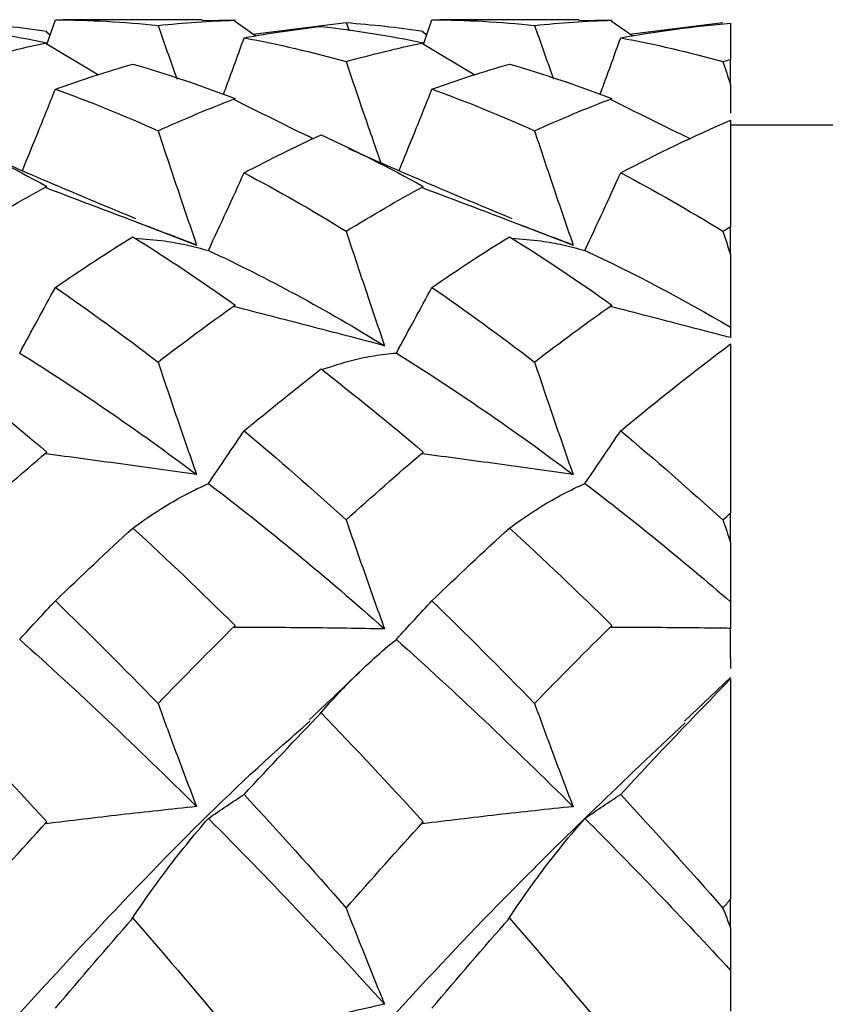
# Model space of a CAD drawing. Units: millimetres. Extents: x -25 to 25, y -9.5 to 9.5.
# Drawn here: x -11.4 to -8.7, y 3.2 to 6.5 of the extents above; entities that cross this region are included whole.
import ezdxf

# ---------------------------------------------------------------- set-up
doc = ezdxf.new("R2010")
doc.units = ezdxf.units.MM

msp = doc.modelspace()

# ---------------------------------------------------------------- linework, layer by layer
at = {"color": 7, "linetype": 'Continuous', "lineweight": 25}
for p, q in [((-11.2688, 6.4177), (-11.241, 6.4999)), ((-11.241, 6.4999), (-11.2153, 6.4992)), ((-10.7535, 6.5), (-11.2153, 6.5)), ((-10.6444, 6.4983), (-10.7535, 6.4964)), ((-10.5755, 6.4455), (-10.6467, 6.4951)), ((-10.5853, 6.4524), (-10.2759, 6.4903)), ((-10.2759, 6.4903), (-10.2656, 6.4628)), ((-10.0187, 6.4175), (-9.9909, 6.4999)), ((-9.9909, 6.4999), (-9.9653, 6.4992)), ((-9.5031, 6.5), (-9.9653, 6.5)), ((-9.3939, 6.4983), (-9.5031, 6.4964)), ((-9.3243, 6.4451), (-9.3962, 6.4952)), ((-9.3349, 6.4525), (-9.0256, 6.4903)), ((-9, 6.4883), (-9, 6.3681)), ((-11.2581, 6.4491), (-11.2717, 6.4597)), ((-10.0082, 6.4488), (-10.0221, 6.4597)), ((-11.0982, 6.3156), (-11.2717, 6.4195)), ((-9.8485, 6.3155), (-10.0221, 6.4195)), ((-9, 6.2852), (-9, 6.1894)), ((-9, 6.1664), (-9, 5.8138)), ((-8, 6.15), (-9, 6.15)), ((-10.9758, 5.8302), (-10.7721, 5.7524)), ((-9.7265, 5.8304), (-9.5224, 5.7524)), ((-9, 5.4243), (-9, 4.8634)), ((-9, 4.382), (-9, 4.3471)), ((-9.0002, 4.3173), (-9.1525, 4.1728)), ((-9, 4.3125), (-9, 3.5815)), ((-10.3591, 4.2003), (-10.3634, 4.196)), ((-10.9838, 3.5185), (-10.9882, 3.5143)), ((-9.734, 3.5186), (-9.7384, 3.5144))]:
    msp.add_line(p, q, dxfattribs=at)
for points in [[(-11.6092, 6.4778), (-11.4961, 6.4651), (-11.3827, 6.4469), (-11.2695, 6.4234)], [(-11.5262, 6.4904), (-11.4407, 6.484), (-11.3551, 6.4746), (-11.2695, 6.462)], [(-11.241, 6.4999), (-11.1277, 6.4991), (-11.0139, 6.4928), (-10.9002, 6.481)], [(-10.9002, 6.481), (-10.8146, 6.4899), (-10.7293, 6.4956), (-10.6444, 6.4983)], [(-10.6467, 6.4951), (-10.646, 6.4962), (-10.6452, 6.4972), (-10.6444, 6.4983)], [(-10.6143, 6.4398), (-10.529, 6.4555), (-10.4439, 6.4682), (-10.3591, 6.4777)], [(-10.3591, 6.4777), (-10.2463, 6.465), (-10.1331, 6.4469), (-10.0198, 6.4234)], [(-10.2759, 6.4903), (-10.1907, 6.484), (-10.1053, 6.4746), (-10.0198, 6.4621)], [(-9.9909, 6.4999), (-9.8779, 6.4991), (-9.7642, 6.4928), (-9.6505, 6.481)], [(-9.6505, 6.481), (-9.5647, 6.4899), (-9.4792, 6.4956), (-9.3939, 6.4983)], [(-9.3962, 6.4952), (-9.3955, 6.4962), (-9.3947, 6.4973), (-9.3939, 6.4983)], [(-9.3646, 6.4398), (-9.2427, 6.4622), (-9.121, 6.4784), (-9, 6.4883)], [(-11.2717, 6.4597), (-11.271, 6.4605), (-11.2702, 6.4613), (-11.2695, 6.462)], [(-10.6143, 6.4398), (-10.501, 6.4188), (-10.388, 6.3925), (-10.2759, 6.3609)], [(-10.0221, 6.4597), (-10.0213, 6.4605), (-10.0206, 6.4613), (-10.0198, 6.4621)], [(-9.3646, 6.4398), (-9.2512, 6.4189), (-9.1381, 6.3925), (-9.0256, 6.361)], [(-11.5262, 6.3608), (-11.4407, 6.3847), (-11.3551, 6.4056), (-11.2695, 6.4234)], [(-11.2717, 6.4195), (-11.271, 6.4208), (-11.2702, 6.4221), (-11.2695, 6.4234)], [(-10.2759, 6.3609), (-10.1907, 6.3848), (-10.1053, 6.4056), (-10.0198, 6.4234)], [(-10.0221, 6.4195), (-10.0213, 6.4208), (-10.0206, 6.4221), (-10.0198, 6.4234)], [(-11.241, 6.2694), (-11.1554, 6.3001), (-11.0697, 6.3279), (-10.9838, 6.3526)], [(-10.9838, 6.3526), (-10.8701, 6.3198), (-10.7572, 6.2817), (-10.6444, 6.2383)], [(-9.9909, 6.2694), (-9.9056, 6.3001), (-9.8199, 6.3279), (-9.734, 6.3526)], [(-9.734, 6.3526), (-9.6202, 6.3198), (-9.5067, 6.2817), (-9.3939, 6.2384)], [(-9.0256, 6.361), (-9.0171, 6.3634), (-9.0085, 6.3657), (-9, 6.3681)], [(-9.0256, 6.361), (-9.0171, 6.3357), (-9.0086, 6.3105), (-9, 6.2852)], [(-9, 6.2852), (-9, 6.3129), (-9, 6.3405), (-9, 6.3681)], [(-11.241, 6.2694), (-11.1277, 6.2287), (-11.0139, 6.1827), (-10.9002, 6.1315)], [(-9.9909, 6.2694), (-9.8779, 6.2287), (-9.7642, 6.1827), (-9.6505, 6.1314)], [(-10.9002, 6.1315), (-10.8146, 6.1701), (-10.7293, 6.2057), (-10.6444, 6.2383)], [(-10.6467, 6.2337), (-10.646, 6.2353), (-10.6452, 6.2368), (-10.6444, 6.2383)], [(-9.6505, 6.1314), (-9.5647, 6.1701), (-9.4792, 6.2057), (-9.3939, 6.2384)], [(-9.3962, 6.2338), (-9.3955, 6.2353), (-9.3947, 6.2369), (-9.3939, 6.2384)], [(-9.3646, 5.9918), (-9.2427, 6.0559), (-9.121, 6.1142), (-9, 6.1664)], [(-11.6092, 6.118), (-11.4961, 6.0661), (-11.3827, 6.009), (-11.2695, 5.947)], [(-10.6143, 5.9918), (-10.529, 6.0367), (-10.4439, 6.0788), (-10.3591, 6.1178)], [(-10.3591, 6.1178), (-10.2463, 6.066), (-10.1331, 6.009), (-10.0198, 5.947)], [(-10.6143, 5.9918), (-10.501, 5.9321), (-10.388, 5.8674), (-10.2759, 5.7981)], [(-9.3646, 5.9918), (-9.2512, 5.9322), (-9.1381, 5.8675), (-9.0256, 5.7981)], [(-11.5262, 5.7978), (-11.4407, 5.8503), (-11.3551, 5.9001), (-11.2695, 5.947)], [(-11.2717, 5.9418), (-11.271, 5.9436), (-11.2702, 5.9453), (-11.2695, 5.947)], [(-10.2759, 5.7981), (-10.1907, 5.8504), (-10.1053, 5.9001), (-10.0198, 5.947)], [(-10.0221, 5.9418), (-10.0213, 5.9435), (-10.0206, 5.9453), (-10.0198, 5.947)], [(-9.0256, 5.7981), (-9.0171, 5.8034), (-9.0085, 5.8086), (-9, 5.8138)], [(-9.0256, 5.7981), (-9.0171, 5.7723), (-9.0086, 5.7464), (-9, 5.7206)], [(-9, 5.7206), (-9, 5.7517), (-9, 5.7828), (-9, 5.8138)], [(-11.241, 5.6117), (-11.1554, 5.6704), (-11.0697, 5.7265), (-10.9838, 5.7798)], [(-10.9838, 5.7798), (-10.8701, 5.709), (-10.7572, 5.6334), (-10.6444, 5.5532)], [(-9.9909, 5.6116), (-9.9056, 5.6704), (-9.8199, 5.7265), (-9.734, 5.7799)], [(-9.734, 5.7799), (-9.6202, 5.7091), (-9.5067, 5.6335), (-9.3939, 5.5533)], [(-10.7329, 5.7343), (-10.5368, 5.6429), (-10.3421, 5.5372), (-10.1483, 5.4182)], [(-9.4832, 5.7343), (-9.3216, 5.659), (-9.1601, 5.5739), (-9, 5.4797)], [(-9, 5.7206), (-9, 5.6403), (-9, 5.56), (-9, 5.4797)], [(-11.241, 5.6117), (-11.1277, 5.5339), (-11.0139, 5.4513), (-10.9002, 5.3641)], [(-9.9909, 5.6116), (-9.8779, 5.5339), (-9.7642, 5.4513), (-9.6505, 5.3641)], [(-10.9002, 5.3641), (-10.8146, 5.4298), (-10.7293, 5.4929), (-10.6444, 5.5532)], [(-10.6467, 5.5475), (-10.646, 5.5494), (-10.6452, 5.5513), (-10.6444, 5.5532)], [(-9.6505, 5.3641), (-9.5647, 5.4298), (-9.4792, 5.4929), (-9.3939, 5.5533)], [(-9.3962, 5.5477), (-9.3955, 5.5496), (-9.3947, 5.5514), (-9.3939, 5.5533)], [(-9, 5.4797), (-9, 5.4692), (-9, 5.4576), (-9, 5.445)], [(-9.3646, 5.1355), (-9.2427, 5.237), (-9.121, 5.3333), (-9, 5.4243)], [(-11.3594, 5.3939), (-11.1647, 5.2729), (-10.9682, 5.1381), (-10.7721, 4.9907)], [(-10.1092, 5.394), (-9.9151, 5.2731), (-9.7187, 5.1382), (-9.5224, 4.9906)], [(-11.6092, 5.3413), (-11.4961, 5.2537), (-11.3827, 5.1616), (-11.2695, 5.0653)], [(-10.6143, 5.1355), (-10.529, 5.2066), (-10.4439, 5.2751), (-10.3591, 5.341)], [(-10.3591, 5.341), (-10.2463, 5.2536), (-10.1331, 5.1616), (-10.0198, 5.0653)], [(-10.6143, 5.1355), (-10.501, 5.0411), (-10.388, 4.9425), (-10.2759, 4.8401)], [(-9.3646, 5.1355), (-9.2512, 5.0412), (-9.1381, 4.9426), (-9.0256, 4.8402)], [(-11.5262, 4.8397), (-11.4407, 4.9172), (-11.3551, 4.9925), (-11.2695, 5.0653)], [(-11.2717, 5.0592), (-11.271, 5.0613), (-11.2702, 5.0633), (-11.2695, 5.0653)], [(-10.2759, 4.8401), (-10.1907, 4.9174), (-10.1053, 4.9926), (-10.0198, 5.0653)], [(-10.0221, 5.0592), (-10.0213, 5.0613), (-10.0206, 5.0633), (-10.0198, 5.0653)], [(-10.7329, 4.961), (-10.5368, 4.8119), (-10.3421, 4.6507), (-10.1483, 4.4785)], [(-9.4832, 4.961), (-9.3216, 4.8382), (-9.1601, 4.7069), (-9, 4.5683)], [(-9.0256, 4.8402), (-9.0171, 4.8479), (-9.0085, 4.8557), (-9, 4.8634)], [(-9.0256, 4.8402), (-9.0171, 4.8155), (-9.0086, 4.7908), (-9, 4.7662)], [(-9, 4.7662), (-9, 4.7986), (-9, 4.831), (-9, 4.8634)], [(-11.241, 4.5715), (-11.1554, 4.6542), (-11.0697, 4.7348), (-10.9838, 4.8132)], [(-10.9838, 4.8132), (-10.8701, 4.7091), (-10.7572, 4.6013), (-10.6444, 4.4897)], [(-9.9909, 4.5715), (-9.9056, 4.6542), (-9.8199, 4.7349), (-9.734, 4.8133)], [(-9.734, 4.8133), (-9.6202, 4.7093), (-9.5067, 4.6013), (-9.3939, 4.4898)], [(-9, 4.7662), (-9, 4.7002), (-9, 4.6343), (-9, 4.5683)], [(-11.241, 4.5715), (-11.1277, 4.4619), (-11.0139, 4.3484), (-10.9002, 4.2312)], [(-9.9909, 4.5715), (-9.8779, 4.4619), (-9.7642, 4.3484), (-9.6505, 4.2311)], [(-9, 4.5683), (-9, 4.54), (-9, 4.5107), (-9, 4.4804)], [(-10.9002, 4.2312), (-10.8146, 4.3195), (-10.7293, 4.4057), (-10.6444, 4.4897)], [(-10.6467, 4.4833), (-10.646, 4.4854), (-10.6452, 4.4875), (-10.6444, 4.4897)], [(-9.6505, 4.2311), (-9.5647, 4.3195), (-9.4792, 4.4058), (-9.3939, 4.4898)], [(-9.3962, 4.4834), (-9.3955, 4.4856), (-9.3947, 4.4877), (-9.3939, 4.4898)], [(-9, 4.382), (-9, 4.4148), (-9, 4.4476), (-9, 4.4804)], [(-11.3594, 4.4435), (-11.1647, 4.2696), (-10.9682, 4.0841), (-10.7721, 3.8889)], [(-10.1092, 4.4436), (-9.9151, 4.2698), (-9.7187, 4.0842), (-9.5224, 3.8888)], [(-9.3646, 3.9293), (-9.2427, 4.0611), (-9.121, 4.189), (-9, 4.3125)], [(-11.6092, 4.2006), (-11.4961, 4.0833), (-11.3827, 3.9625), (-11.2695, 3.8384)], [(-10.6143, 3.9293), (-10.529, 4.0216), (-10.4439, 4.112), (-10.3591, 4.2003)], [(-10.3591, 4.2003), (-10.2463, 4.0832), (-10.1331, 3.9624), (-10.0198, 3.8384)], [(-10.6143, 3.9293), (-10.501, 3.8066), (-10.388, 3.6807), (-10.2759, 3.5522)], [(-9.3646, 3.9293), (-9.2512, 3.8067), (-9.1381, 3.6809), (-9.0256, 3.5524)], [(-11.5262, 3.5518), (-11.4407, 3.649), (-11.3551, 3.7446), (-11.2695, 3.8384)], [(-11.2717, 3.8319), (-11.271, 3.8341), (-11.2702, 3.8362), (-11.2695, 3.8384)], [(-10.7329, 3.8497), (-10.5368, 3.653), (-10.3421, 3.4472), (-10.1483, 3.2336)], [(-10.2759, 3.5522), (-10.1907, 3.6493), (-10.1053, 3.7447), (-10.0198, 3.8384)], [(-10.0221, 3.8319), (-10.0213, 3.834), (-10.0206, 3.8362), (-10.0198, 3.8384)], [(-9.4832, 3.8496), (-9.3216, 3.6877), (-9.1601, 3.5192), (-9, 3.3455)], [(-9.0256, 3.5524), (-9.0171, 3.5621), (-9.0085, 3.5718), (-9, 3.5815)], [(-9, 3.4869), (-9, 3.5184), (-9, 3.55), (-9, 3.5815)], [(-9.0256, 3.5524), (-9.0171, 3.5305), (-9.0086, 3.5087), (-9, 3.4869)], [(-11.241, 3.2198), (-11.1554, 3.3209), (-11.0697, 3.4205), (-10.9838, 3.5185)], [(-10.9838, 3.5185), (-10.8701, 3.3884), (-10.7572, 3.2556), (-10.6444, 3.1201)], [(-9.9909, 3.2197), (-9.9056, 3.3209), (-9.8199, 3.4206), (-9.734, 3.5186)], [(-9.734, 3.5186), (-9.6202, 3.3886), (-9.5067, 3.2556), (-9.3939, 3.1204)], [(-9, 3.4869), (-9, 3.4398), (-9, 3.3927), (-9, 3.3455)], [(-9, 3.3455), (-9, 3.3013), (-9, 3.2563), (-9, 3.2105)]]:
    msp.add_open_spline(points, degree=3, dxfattribs=at)
for points, knots in [([(-10.9002, 6.481), (-10.882, 6.429), (-10.8613, 6.3699), (-10.8399, 6.3105), (-10.8373, 6.3032)], [0, 0, 0, 0, 0.87834, 1, 1, 1, 1]), ([(-9.6505, 6.481), (-9.6323, 6.429), (-9.6116, 6.3699), (-9.5902, 6.3106), (-9.5876, 6.3034)], [0, 0, 0, 0, 0.8794374, 1, 1, 1, 1]), ([(-10.6832, 6.2514), (-10.6798, 6.2605), (-10.6564, 6.3238), (-10.6337, 6.3863), (-10.6143, 6.4398)], [0, 0, 0, 0, 0.1452255, 1, 1, 1, 1]), ([(-9.4334, 6.2516), (-9.43, 6.2607), (-9.4066, 6.3239), (-9.384, 6.3863), (-9.3646, 6.4398)], [0, 0, 0, 0, 0.143983, 1, 1, 1, 1]), ([(-10.2759, 6.3609), (-10.2577, 6.3069), (-10.22, 6.195), (-10.1811, 6.083), (-10.1609, 6.0251)], [0, 0, 0, 0, 0.482632, 1, 1, 1, 1]), ([(-11.3505, 5.9987), (-11.3334, 6.0405), (-11.2964, 6.1315), (-11.2604, 6.221), (-11.241, 6.2694)], [0, 0, 0, 0, 0.4595236, 1, 1, 1, 1]), ([(-10.1004, 5.9986), (-10.0833, 6.0405), (-10.0463, 6.1315), (-10.0103, 6.221), (-9.9909, 6.2694)], [0, 0, 0, 0, 0.459892, 1, 1, 1, 1]), ([(-10.3855, 6.1048), (-10.3904, 6.1072), (-10.4783, 6.1503), (-10.5649, 6.1932), (-10.6467, 6.2337)], [0, 0, 0, 0, 0.055823, 1, 1, 1, 1]), ([(-9.1318, 6.1033), (-9.1377, 6.1062), (-9.2266, 6.1498), (-9.3143, 6.1933), (-9.3962, 6.2338)], [0, 0, 0, 0, 0.066688, 1, 1, 1, 1]), ([(-10.9002, 6.1315), (-10.882, 6.0764), (-10.8636, 6.0213), (-10.8451, 5.9663), (-10.821, 5.8949), (-10.7967, 5.8236), (-10.7721, 5.7524)], [0, 0, 0, 0, 0.0001747022, 0.0001747022, 0.0001747022, 0.0004011292, 0.0004011292, 0.0004011292, 0.0004011292]), ([(-9.6505, 6.1314), (-9.6323, 6.0763), (-9.6139, 6.0213), (-9.5954, 5.9662), (-9.5713, 5.8949), (-9.547, 5.8236), (-9.5224, 5.7524)], [0, 0, 0, 0, 0.0001747022, 0.0001747022, 0.0001747022, 0.000401112, 0.000401112, 0.000401112, 0.000401112]), ([(-10.9741, 5.8394), (-11.0787, 5.8829), (-11.26, 5.9582), (-11.4407, 6.0379), (-11.5171, 6.0716)], [0, 0, 0, 0, 0.5773, 1, 1, 1, 1]), ([(-9.725, 5.8397), (-9.8295, 5.8831), (-10.0105, 5.9584), (-10.191, 6.038), (-10.2673, 6.0716)], [0, 0, 0, 0, 0.577462, 1, 1, 1, 1]), ([(-10.7329, 5.7343), (-10.7127, 5.7779), (-10.6927, 5.8211), (-10.673, 5.864), (-10.6532, 5.9069), (-10.6337, 5.9495), (-10.6143, 5.9918)], [0, 0, 0, 0, 0.0002016183, 0.0002016183, 0.0002016183, 0.0004032883, 0.0004032883, 0.0004032883, 0.0004032883]), ([(-9.4832, 5.7343), (-9.463, 5.7778), (-9.443, 5.8211), (-9.4233, 5.864), (-9.4035, 5.9069), (-9.384, 5.9495), (-9.3646, 5.9918)], [0, 0, 0, 0, 0.0002016029, 0.0002016029, 0.0002016029, 0.000403257, 0.000403257, 0.000403257, 0.000403257]), ([(-10.7721, 5.7524), (-10.8144, 5.7684), (-10.8566, 5.7843), (-10.8986, 5.8003), (-10.9407, 5.8162), (-10.9826, 5.8321), (-11.0244, 5.848), (-11.1074, 5.8794), (-11.1898, 5.9107), (-11.2717, 5.9418)], [0, 0, 0, 0, 0.0001741109, 0.0001741109, 0.0001741109, 0.0003482219, 0.0003482219, 0.0003482219, 0.0006935464, 0.0006935464, 0.0006935464, 0.0006935464]), ([(-9.5224, 5.7524), (-9.5647, 5.7683), (-9.6069, 5.7843), (-9.649, 5.8002), (-9.6911, 5.8162), (-9.733, 5.8321), (-9.7748, 5.848), (-9.8578, 5.8794), (-9.9402, 5.9107), (-10.0221, 5.9418)], [0, 0, 0, 0, 0.0001741109, 0.0001741109, 0.0001741109, 0.000348222, 0.000348222, 0.000348222, 0.0006935548, 0.0006935548, 0.0006935548, 0.0006935548]), ([(-10.2759, 5.7981), (-10.2577, 5.7428), (-10.2394, 5.6875), (-10.221, 5.6324), (-10.1971, 5.5608), (-10.1729, 5.4894), (-10.1483, 5.4182)], [0, 0, 0, 0, 0.000174702, 0.000174702, 0.000174702, 0.0004012692, 0.0004012692, 0.0004012692, 0.0004012692]), ([(-10.976, 5.7746), (-10.9435, 5.7725), (-10.8881, 5.7689), (-10.8066, 5.7537), (-10.7575, 5.7408), (-10.7329, 5.7343)], [0, 0, 0, 0, 0.4143609, 0.7070842, 1, 1, 1, 1]), ([(-9.7262, 5.7747), (-9.6938, 5.7725), (-9.6384, 5.7689), (-9.5569, 5.7537), (-9.5078, 5.7407), (-9.4832, 5.7343)], [0, 0, 0, 0, 0.414375, 0.707091, 1, 1, 1, 1]), ([(-11.3594, 5.3939), (-11.3393, 5.4309), (-11.3193, 5.4676), (-11.2996, 5.5039), (-11.2799, 5.5402), (-11.2603, 5.5761), (-11.241, 5.6117)], [0, 0, 0, 0, 0.0002016512, 0.0002016512, 0.0002016512, 0.000403352, 0.000403352, 0.000403352, 0.000403352]), ([(-10.1092, 5.394), (-10.0891, 5.431), (-10.0692, 5.4676), (-10.0495, 5.5039), (-10.0298, 5.5402), (-10.0102, 5.5761), (-9.9909, 5.6116)], [0, 0, 0, 0, 0.0002016885, 0.0002016885, 0.0002016885, 0.0004034263, 0.0004034263, 0.0004034263, 0.0004034263]), ([(-10.1483, 5.4182), (-10.1906, 5.4293), (-10.2327, 5.4403), (-10.2747, 5.4513), (-10.3167, 5.4622), (-10.3585, 5.4731), (-10.4002, 5.484), (-10.4829, 5.5054), (-10.565, 5.5266), (-10.6467, 5.5475)], [0, 0, 0, 0, 0.0001741112, 0.0001741112, 0.0001741112, 0.0003482226, 0.0003482226, 0.0003482226, 0.0006933919, 0.0006933919, 0.0006933919, 0.0006933919]), ([(-9, 5.445), (-9.0081, 5.4471), (-9.0161, 5.4492), (-9.0241, 5.4513), (-9.0661, 5.4623), (-9.1079, 5.4731), (-9.1496, 5.484), (-9.2322, 5.5054), (-9.3145, 5.5267), (-9.3962, 5.5477)], [0.0001407267, 0.0001407267, 0.0001407267, 0.0001407267, 0.0001741113, 0.0001741113, 0.0001741113, 0.0003482223, 0.0003482223, 0.0003482223, 0.0006933831, 0.0006933831, 0.0006933831, 0.0006933831]), ([(-10.3565, 5.339), (-10.3226, 5.3504), (-10.2658, 5.3695), (-10.183, 5.3861), (-10.1339, 5.3914), (-10.1092, 5.394)], [0, 0, 0, 0, 0.4258449, 0.7128202, 1, 1, 1, 1]), ([(-10.9002, 5.3641), (-10.882, 5.3096), (-10.8636, 5.2553), (-10.8451, 5.201), (-10.821, 5.1307), (-10.7967, 5.0606), (-10.7721, 4.9907)], [0, 0, 0, 0, 0.0001747022, 0.0001747022, 0.0001747022, 0.0004011292, 0.0004011292, 0.0004011292, 0.0004011292]), ([(-9.6505, 5.3641), (-9.6323, 5.3096), (-9.6139, 5.2552), (-9.5954, 5.2009), (-9.5713, 5.1306), (-9.547, 5.0605), (-9.5224, 4.9906)], [0, 0, 0, 0, 0.0001747022, 0.0001747022, 0.0001747022, 0.000401112, 0.000401112, 0.000401112, 0.000401112]), ([(-10.7329, 4.961), (-10.7127, 4.9909), (-10.6927, 5.0204), (-10.673, 5.0495), (-10.6532, 5.0786), (-10.6337, 5.1073), (-10.6143, 5.1355)], [0, 0, 0, 0, 0.0002016183, 0.0002016183, 0.0002016183, 0.0004032883, 0.0004032883, 0.0004032883, 0.0004032883]), ([(-9.4832, 4.961), (-9.463, 4.9909), (-9.443, 5.0204), (-9.4233, 5.0495), (-9.4035, 5.0786), (-9.384, 5.1073), (-9.3646, 5.1355)], [0, 0, 0, 0, 0.0002016029, 0.0002016029, 0.0002016029, 0.000403257, 0.000403257, 0.000403257, 0.000403257]), ([(-10.7721, 4.9907), (-10.8144, 4.9967), (-10.8566, 5.0027), (-10.8986, 5.0085), (-10.9407, 5.0144), (-10.9826, 5.0203), (-11.0244, 5.026), (-11.1074, 5.0374), (-11.1898, 5.0485), (-11.2717, 5.0592)], [0, 0, 0, 0, 0.0001741109, 0.0001741109, 0.0001741109, 0.0003482219, 0.0003482219, 0.0003482219, 0.0006935464, 0.0006935464, 0.0006935464, 0.0006935464]), ([(-9.5224, 4.9906), (-9.5647, 4.9967), (-9.6069, 5.0026), (-9.649, 5.0085), (-9.6911, 5.0144), (-9.733, 5.0203), (-9.7748, 5.026), (-9.8578, 5.0374), (-9.9402, 5.0485), (-10.0221, 5.0592)], [0, 0, 0, 0, 0.0001741109, 0.0001741109, 0.0001741109, 0.000348222, 0.000348222, 0.000348222, 0.0006935548, 0.0006935548, 0.0006935548, 0.0006935548]), ([(-10.9882, 4.8089), (-10.9521, 4.8364), (-10.9153, 4.8617), (-10.8778, 4.8848), (-10.8542, 4.8992), (-10.8304, 4.9128), (-10.8062, 4.9255), (-10.7821, 4.9383), (-10.7576, 4.9501), (-10.7329, 4.961)], [0, 0, 0, 0, 0.0003482933, 0.0003482933, 0.0003482933, 0.0005672756, 0.0005672756, 0.0005672756, 0.0007864019, 0.0007864019, 0.0007864019, 0.0007864019]), ([(-9.7384, 4.809), (-9.7023, 4.8365), (-9.6656, 4.8618), (-9.6281, 4.8848), (-9.6046, 4.8993), (-9.5807, 4.9129), (-9.5566, 4.9256), (-9.5324, 4.9383), (-9.508, 4.9501), (-9.4832, 4.961)], [0, 0, 0, 0, 0.000348294, 0.000348294, 0.000348294, 0.0005671777, 0.0005671777, 0.0005671777, 0.0007862067, 0.0007862067, 0.0007862067, 0.0007862067]), ([(-10.2759, 4.8401), (-10.2577, 4.7872), (-10.2394, 4.7345), (-10.221, 4.682), (-10.1971, 4.6139), (-10.1729, 4.546), (-10.1483, 4.4785)], [0, 0, 0, 0, 0.000174702, 0.000174702, 0.000174702, 0.0004012692, 0.0004012692, 0.0004012692, 0.0004012692]), ([(-11.3594, 4.4435), (-11.3393, 4.4657), (-11.3193, 4.4875), (-11.2996, 4.5088), (-11.2799, 4.5301), (-11.2603, 4.551), (-11.241, 4.5715)], [0, 0, 0, 0, 0.0002016512, 0.0002016512, 0.0002016512, 0.000403352, 0.000403352, 0.000403352, 0.000403352]), ([(-10.1092, 4.4436), (-10.0891, 4.4658), (-10.0692, 4.4876), (-10.0495, 4.5089), (-10.0298, 4.5302), (-10.0102, 4.551), (-9.9909, 4.5715)], [0, 0, 0, 0, 0.0002016885, 0.0002016885, 0.0002016885, 0.0004034263, 0.0004034263, 0.0004034263, 0.0004034263]), ([(-10.1483, 4.4785), (-10.1906, 4.4793), (-10.2327, 4.48), (-10.2747, 4.4807), (-10.3167, 4.4813), (-10.3585, 4.4818), (-10.4002, 4.4822), (-10.4829, 4.483), (-10.565, 4.4833), (-10.6467, 4.4833)], [0, 0, 0, 0, 0.0001741112, 0.0001741112, 0.0001741112, 0.0003482226, 0.0003482226, 0.0003482226, 0.0006933919, 0.0006933919, 0.0006933919, 0.0006933919]), ([(-9, 4.4804), (-9.0081, 4.4805), (-9.0161, 4.4806), (-9.0241, 4.4808), (-9.0661, 4.4813), (-9.1079, 4.4818), (-9.1496, 4.4822), (-9.2322, 4.483), (-9.3145, 4.4834), (-9.3962, 4.4834)], [0.0001407267, 0.0001407267, 0.0001407267, 0.0001407267, 0.0001741113, 0.0001741113, 0.0001741113, 0.0003482223, 0.0003482223, 0.0003482223, 0.0006933831, 0.0006933831, 0.0006933831, 0.0006933831]), ([(-10.3634, 4.196), (-10.3275, 4.2374), (-10.291, 4.2766), (-10.2539, 4.3138), (-10.2305, 4.3372), (-10.2067, 4.3597), (-10.1826, 4.3814), (-10.1585, 4.403), (-10.1341, 4.4238), (-10.1092, 4.4436)], [0, 0, 0, 0, 0.0003482884, 0.0003482884, 0.0003482884, 0.0005681008, 0.0005681008, 0.0005681008, 0.0007880698, 0.0007880698, 0.0007880698, 0.0007880698]), ([(-10.2315, 4.3359), (-10.235, 4.3325), (-10.29, 4.2787), (-10.3453, 4.2268), (-10.3972, 4.1782)], [0, 0, 0, 0, 0.06251, 1, 1, 1, 1]), ([(-10.9002, 4.2312), (-10.882, 4.1811), (-10.8636, 4.1311), (-10.8451, 4.0813), (-10.821, 4.0168), (-10.7967, 3.9527), (-10.7721, 3.8889)], [0, 0, 0, 0, 0.0001747022, 0.0001747022, 0.0001747022, 0.0004011292, 0.0004011292, 0.0004011292, 0.0004011292]), ([(-9.6505, 4.2311), (-9.6323, 4.181), (-9.6139, 4.131), (-9.5954, 4.0812), (-9.5713, 4.0167), (-9.547, 3.9526), (-9.5224, 3.8888)], [0, 0, 0, 0, 0.0001747022, 0.0001747022, 0.0001747022, 0.000401112, 0.000401112, 0.000401112, 0.000401112]), ([(-17.5913, -4.1548), (-17.4773, -4.0514), (-17.1132, -3.7214), (-16.5, -3.059), (-15.7506, -2.1956), (-14.9993, -1.2742), (-14.2512, -0.3195), (-13.4988, 0.6389), (-12.7513, 1.5863), (-11.9986, 2.4917), (-11.2511, 3.3307), (-10.7145, 3.8948), (-10.4296, 4.1433), (-10.3949, 4.1735)], [0, 0, 0, 0, 0.047472, 0.151648, 0.255825, 0.360153, 0.464222, 0.568644, 0.672667, 0.777107, 0.881145, 0.985529, 1, 1, 1, 1]), ([(-16.3405, -4.1585), (-16.144, -3.9721), (-15.6973, -3.5484), (-14.9993, -2.7797), (-14.2512, -1.8921), (-13.4988, -0.9595), (-12.7513, 0.0015), (-11.9987, 0.9567), (-11.251, 1.8945), (-10.499, 2.778), (-9.8005, 3.5523), (-9.3507, 3.9779), (-9.1508, 4.1671)], [0, 0, 0, 0, 0.082078, 0.186496, 0.290656, 0.395168, 0.499281, 0.603812, 0.707941, 0.812415, 0.916621, 1, 1, 1, 1]), ([(-10.7329, 3.8497), (-10.7127, 3.8639), (-10.6927, 3.8776), (-10.673, 3.8909), (-10.6532, 3.9041), (-10.6337, 3.9169), (-10.6143, 3.9293)], [0, 0, 0, 0, 0.0002016183, 0.0002016183, 0.0002016183, 0.0004032883, 0.0004032883, 0.0004032883, 0.0004032883]), ([(-9.4832, 3.8496), (-9.463, 3.8638), (-9.443, 3.8776), (-9.4233, 3.8909), (-9.4035, 3.9041), (-9.384, 3.917), (-9.3646, 3.9293)], [0, 0, 0, 0, 0.0002016029, 0.0002016029, 0.0002016029, 0.000403257, 0.000403257, 0.000403257, 0.000403257]), ([(-10.7721, 3.8889), (-10.8144, 3.8845), (-10.8566, 3.8801), (-10.8986, 3.8755), (-10.9407, 3.871), (-10.9826, 3.8663), (-11.0244, 3.8616), (-11.1074, 3.8521), (-11.1898, 3.8423), (-11.2717, 3.8319)], [0, 0, 0, 0, 0.0001741109, 0.0001741109, 0.0001741109, 0.0003482219, 0.0003482219, 0.0003482219, 0.0006935464, 0.0006935464, 0.0006935464, 0.0006935464]), ([(-9.5224, 3.8888), (-9.5647, 3.8845), (-9.6069, 3.88), (-9.649, 3.8755), (-9.6911, 3.871), (-9.733, 3.8663), (-9.7748, 3.8616), (-9.8578, 3.8521), (-9.9402, 3.8423), (-10.0221, 3.8319)], [0, 0, 0, 0, 0.0001741109, 0.0001741109, 0.0001741109, 0.000348222, 0.000348222, 0.000348222, 0.0006935548, 0.0006935548, 0.0006935548, 0.0006935548]), ([(-10.9882, 3.5143), (-10.9521, 3.5686), (-10.9153, 3.6208), (-10.8778, 3.6708), (-10.8542, 3.7023), (-10.8304, 3.7329), (-10.8062, 3.7627), (-10.7821, 3.7926), (-10.7576, 3.8215), (-10.7329, 3.8497)], [0, 0, 0, 0, 0.0003482933, 0.0003482933, 0.0003482933, 0.0005672756, 0.0005672756, 0.0005672756, 0.0007864019, 0.0007864019, 0.0007864019, 0.0007864019]), ([(-9.7384, 3.5144), (-9.7023, 3.5687), (-9.6656, 3.6209), (-9.6281, 3.6709), (-9.6046, 3.7024), (-9.5807, 3.733), (-9.5566, 3.7628), (-9.5324, 3.7926), (-9.508, 3.8215), (-9.4832, 3.8496)], [0, 0, 0, 0, 0.000348294, 0.000348294, 0.000348294, 0.0005671777, 0.0005671777, 0.0005671777, 0.0007862067, 0.0007862067, 0.0007862067, 0.0007862067]), ([(-10.2759, 3.5522), (-10.2577, 3.5054), (-10.2394, 3.4589), (-10.221, 3.4126), (-10.1971, 3.3525), (-10.1729, 3.2928), (-10.1483, 3.2336)], [0, 0, 0, 0, 0.000174702, 0.000174702, 0.000174702, 0.0004012692, 0.0004012692, 0.0004012692, 0.0004012692]), ([(-10.1483, 3.2336), (-10.1906, 3.2241), (-10.2327, 3.2145), (-10.2747, 3.2047), (-10.3167, 3.1949), (-10.3585, 3.185), (-10.4002, 3.175), (-10.4829, 3.155), (-10.565, 3.1345), (-10.6467, 3.1135)], [0, 0, 0, 0, 0.0001741112, 0.0001741112, 0.0001741112, 0.0003482226, 0.0003482226, 0.0003482226, 0.0006933919, 0.0006933919, 0.0006933919, 0.0006933919])]:
    msp.add_open_spline(points, degree=3, knots=knots, dxfattribs=at)

doc.saveas('drawing.dxf')
